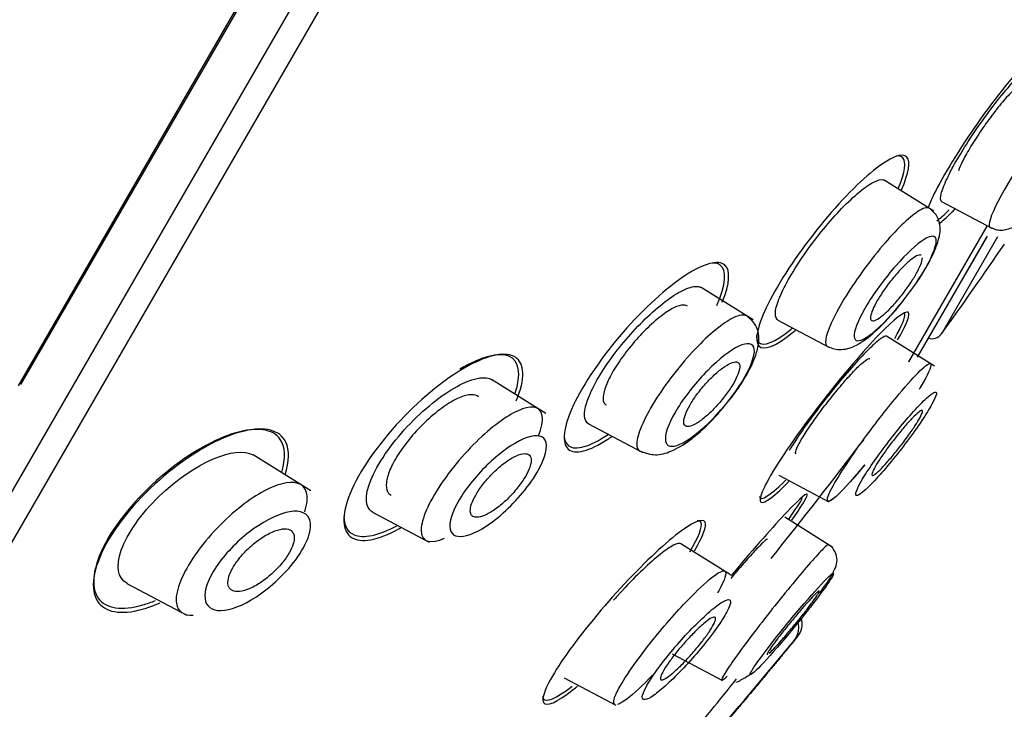
# Model space of a CAD drawing. Units: millimetres. Extents: x -21 to 902, y -32 to 1947.
# Drawn here: x 450 to 467, y 1471 to 1483 of the extents above; entities that cross this region are included whole.
import ezdxf

# ---------------------------------------------------------------- set-up
doc = ezdxf.new("R2010")
doc.units = ezdxf.units.MM
doc.layers.add('Default', color=7, linetype='Continuous')
doc.layers.add('DV2_Default', color=7, linetype='Continuous')

# ---------------------------------------------------------------- blocks, each defined once
blk = doc.blocks.new('SE1')
at = {"layer": 'DV2_Default', "color": 7, "linetype": 'Continuous'}
for p, q in [((450.045, 1476.851), (487.268, 1541.324)), ((450.088, 1476.871), (487.249, 1541.236)), ((436.592, 1451.924), (487.392, 1539.912)), ((487.642, 1539.485), (437.087, 1451.921)), ((465.792, 1479.856), (464.935, 1480.391)), ((465.925, 1480.022), (466.786, 1479.564)), ((465.358, 1477.265), (466.678, 1479.552)), ((465.359, 1477.264), (466.707, 1479.599)), ((466.706, 1479.424), (465.505, 1477.345)), ((465.521, 1477.368), (466.703, 1479.415)), ((466.888, 1479.416), (465.923, 1477.745)), ((462.68, 1477.984), (461.787, 1478.543)), ((463.105, 1477.983), (463.998, 1477.509)), ((465.802, 1477.189), (464.975, 1477.706)), ((459.119, 1476.372), (458.182, 1476.958)), ((459.852, 1476.195), (460.783, 1475.7)), ((455.074, 1475.039), (454.081, 1475.659)), ((463.122, 1475.311), (463.983, 1474.853)), ((456.135, 1474.675), (457.111, 1474.156)), ((464.052, 1474.069), (463.225, 1474.586)), ((462.293, 1473.597), (461.436, 1474.132)), ((451.91, 1473.448), (452.944, 1472.899)), ((461.292, 1472.237), (462.153, 1471.779)), ((459.431, 1471.825), (460.323, 1471.351))]:
    blk.add_line(p, q, dxfattribs=at)
for centre, radius, start, end in [((-3121.551, 3602.586), 4146.291, 329.217206, 330.308412), ((-5624.993, 5074.344), 7056.658, 329.3510077, 330.0034674), ((393.498, 1529.604), 89.078, 324.39583, 325.60674), ((465.76, 1477.861), 0.2, 251.3027, 324.3958), ((393.498, 1529.604), 89.078, 321.27595, 322.94097), ((463.193, 1472.749), 0.333, 320.854, 16.7137), ((205.605, 1686.832), 335.27, 319.88464, 320.25564), ((393.498, 1529.604), 90.278, 320.54119, 320.79277), ((206.886, 1685.76), 333.6, 320.25565, 320.27136), ((205.605, 1686.832), 335.27, 320.25564, 320.2704), ((360.523, 1553.468), 130.566, 320.66829, 321.28427), ((462.392, 1471.856), 0.106, 265.834, 319.5741)]:
    blk.add_arc(centre, radius, start, end, dxfattribs=at)
for points, knots in [([(422.601, 1479.823), (423.93, 1482.732), (425.329, 1485.609), (429.324, 1493.261), (432.078, 1497.944), (438.044, 1507.047), (441.236, 1511.449), (448.007, 1519.954), (451.586, 1524.065), (459.1, 1531.909), (463.063, 1535.653), (471.426, 1542.599), (475.827, 1545.778), (480.348, 1548.799)], [0, 0, 0, 0, 0.105176, 0.105176, 0.284144, 0.284144, 0.463112, 0.463112, 0.64208, 0.64208, 0.821048, 0.821048, 1, 1, 1, 1]), ([(467.88, 1482.37), (468.01, 1482.643), (468.062, 1482.828), (467.984, 1482.97), (467.812, 1482.869), (467.311, 1482.374), (466.983, 1481.982), (466.345, 1481.106), (466.048, 1480.637), (465.783, 1480.133), (465.726, 1480.01), (465.686, 1479.906)], [0, 0, 0, 0, 0.197062, 0.197062, 0.434845, 0.434845, 0.672628, 0.672628, 0.910412, 0.910412, 1, 1, 1, 1]), ([(466.123, 1480.625), (466.188, 1480.742), (466.266, 1480.873), (466.351, 1481.007), (466.436, 1481.141), (466.53, 1481.281), (466.627, 1481.415), (466.723, 1481.551), (466.824, 1481.684), (466.921, 1481.806), (467.019, 1481.929), (467.116, 1482.043), (467.204, 1482.139), (467.292, 1482.236), (467.374, 1482.317), (467.443, 1482.375), (467.511, 1482.434), (467.568, 1482.472), (467.608, 1482.485), (467.631, 1482.492), (467.648, 1482.491), (467.66, 1482.484)], [0, 0, 0, 0, 0.1496987, 0.1496987, 0.1496987, 0.2993383, 0.2993383, 0.2993383, 0.449943, 0.449943, 0.449943, 0.6025333, 0.6025333, 0.6025333, 0.7572992, 0.7572992, 0.7572992, 0.9138572, 0.9138572, 0.9138572, 1, 1, 1, 1]), ([(467.39, 1482.092), (467.377, 1482.1), (467.356, 1482.095), (467.327, 1482.08), (467.293, 1482.061), (467.249, 1482.026), (467.197, 1481.977), (467.145, 1481.928), (467.084, 1481.864), (467.019, 1481.79), (466.955, 1481.716), (466.885, 1481.63), (466.815, 1481.539), (466.746, 1481.449), (466.676, 1481.352), (466.61, 1481.256), (466.546, 1481.161), (466.483, 1481.065), (466.429, 1480.975), (466.375, 1480.886), (466.328, 1480.801), (466.29, 1480.727), (466.257, 1480.661), (466.231, 1480.602), (466.214, 1480.554)], [0, 0, 0, 0, 0.1117189, 0.1117189, 0.1117189, 0.2420481, 0.2420481, 0.2420481, 0.373389, 0.373389, 0.373389, 0.5044426, 0.5044426, 0.5044426, 0.6339815, 0.6339815, 0.6339815, 0.761468, 0.761468, 0.761468, 0.8873237, 0.8873237, 0.8873237, 1, 1, 1, 1]), ([(468.423, 1482.006), (468.396, 1482.021), (468.34, 1481.993), (468.122, 1481.802), (467.918, 1481.567), (467.478, 1480.984), (467.246, 1480.639), (466.892, 1480.041), (466.775, 1479.796), (466.748, 1479.67)], [0, 0, 0, 0, 0.167667, 0.167667, 0.445111, 0.445111, 0.722556, 0.722556, 1, 1, 1, 1]), ([(465.235, 1480.226), (465.36, 1480.513), (465.392, 1480.711), (465.25, 1480.873), (465.039, 1480.788), (464.469, 1480.329), (464.11, 1479.955), (463.431, 1479.099), (463.124, 1478.632), (462.757, 1477.892), (462.701, 1477.627), (462.859, 1477.447), (463.067, 1477.528), (463.373, 1477.776), (463.392, 1477.792), (463.411, 1477.808)], [0, 0, 0, 0, 0.14353, 0.14353, 0.312646, 0.312646, 0.481761, 0.481761, 0.650877, 0.650877, 0.819992, 0.819992, 0.989108, 0.989108, 1, 1, 1, 1]), ([(465.183, 1480.26), (465.294, 1480.525), (465.32, 1480.708), (465.232, 1480.806), (465.191, 1480.815), (465.137, 1480.805)], [0, 0, 0, 0, 0.7065241, 0.7065241, 1, 1, 1, 1]), ([(465.93, 1480.019), (465.926, 1480.021), (465.922, 1480.024), (465.919, 1480.027), (465.902, 1480.048), (465.901, 1480.093), (465.918, 1480.16), (465.934, 1480.225), (465.968, 1480.313), (466.017, 1480.416), (466.047, 1480.48), (466.083, 1480.55), (466.123, 1480.625)], [0, 0, 0, 0, 0.060407, 0.060407, 0.060407, 0.423396, 0.423396, 0.423396, 0.781118, 0.781118, 0.781118, 1, 1, 1, 1]), ([(463.111, 1477.98), (463.104, 1477.984), (463.098, 1477.988), (463.093, 1477.993), (463.066, 1478.021), (463.058, 1478.073), (463.069, 1478.146), (463.08, 1478.217), (463.11, 1478.31), (463.157, 1478.417), (463.203, 1478.521), (463.266, 1478.642), (463.341, 1478.768), (463.414, 1478.892), (463.501, 1479.025), (463.594, 1479.157), (463.687, 1479.288), (463.789, 1479.421), (463.891, 1479.546), (463.995, 1479.673), (464.103, 1479.794), (464.205, 1479.901), (464.311, 1480.01), (464.413, 1480.107), (464.506, 1480.184), (464.6, 1480.263), (464.686, 1480.323), (464.757, 1480.359), (464.828, 1480.395), (464.885, 1480.408), (464.923, 1480.396), (464.929, 1480.394), (464.935, 1480.391), (464.94, 1480.388)], [0, 0, 0, 0, 0.020957, 0.020957, 0.020957, 0.131542, 0.131542, 0.131542, 0.239039, 0.239039, 0.239039, 0.343198, 0.343198, 0.343198, 0.445404, 0.445404, 0.445404, 0.547661, 0.547661, 0.547661, 0.651999, 0.651999, 0.651999, 0.75964, 0.75964, 0.75964, 0.870208, 0.870208, 0.870208, 0.982124, 0.982124, 0.982124, 1, 1, 1, 1]), ([(466.762, 1479.578), (466.795, 1479.563), (466.856, 1479.537), (466.997, 1479.523), (467.171, 1479.577), (467.403, 1479.753), (467.641, 1480.009), (467.854, 1480.277), (467.951, 1480.412), (468.001, 1480.484)], [0, 0, 0, 0, 0.056645, 0.123506, 0.288718, 0.496483, 0.745071, 0.88608, 1, 1, 1, 1]), ([(465.708, 1479.907), (465.671, 1479.929), (465.604, 1479.91), (465.361, 1479.749), (465.14, 1479.535), (464.674, 1478.983), (464.428, 1478.643), (464.061, 1478.035), (463.946, 1477.78), (463.93, 1477.642)], [0, 0, 0, 0, 0.1649479, 0.1649479, 0.4432986, 0.4432986, 0.7216493, 0.7216493, 1, 1, 1, 1]), ([(465.346, 1478.425), (465.39, 1478.483), (465.5, 1478.627), (465.661, 1478.884), (465.793, 1479.138), (465.889, 1479.399), (465.918, 1479.596), (465.84, 1479.799), (465.757, 1479.868), (465.708, 1479.907)], [0, 0, 0, 0, 0.093341, 0.270277, 0.428902, 0.569543, 0.796964, 0.899626, 1, 1, 1, 1]), ([(465.878, 1479.64), (465.94, 1479.688), (466.012, 1479.752), (466.112, 1479.85), (466.13, 1479.869), (466.15, 1479.889)], [0, 0, 0, 0, 0.81402, 0.81402, 1, 1, 1, 1]), ([(464.419, 1477.736), (464.43, 1477.847), (464.513, 1478.035), (464.778, 1478.47), (464.957, 1478.712), (465.316, 1479.123), (465.494, 1479.288), (465.753, 1479.45), (465.833, 1479.445), (465.831, 1479.239), (465.746, 1479.035), (465.451, 1478.551), (465.248, 1478.282), (464.872, 1477.866), (464.698, 1477.715), (464.466, 1477.596), (464.407, 1477.626), (464.419, 1477.736)], [0, 0, 0, 0, 0.125, 0.125, 0.25, 0.25, 0.375, 0.375, 0.5, 0.5, 0.625, 0.625, 0.75, 0.75, 0.875, 0.875, 1, 1, 1, 1]), ([(465.573, 1479.099), (465.571, 1479.1), (465.569, 1479.101), (465.567, 1479.102), (465.55, 1479.107), (465.525, 1479.102), (465.493, 1479.086), (465.461, 1479.07), (465.422, 1479.043), (465.378, 1479.007), (465.334, 1478.97), (465.285, 1478.923), (465.234, 1478.87), (465.184, 1478.817), (465.13, 1478.757), (465.079, 1478.693), (465.029, 1478.632), (464.98, 1478.566), (464.935, 1478.501), (464.892, 1478.438), (464.852, 1478.375), (464.818, 1478.317), (464.786, 1478.26), (464.758, 1478.206), (464.739, 1478.16), (464.72, 1478.114), (464.708, 1478.074), (464.703, 1478.044), (464.699, 1478.013), (464.703, 1477.991), (464.715, 1477.979), (464.727, 1477.967), (464.747, 1477.966), (464.774, 1477.975), (464.802, 1477.984), (464.837, 1478.004), (464.877, 1478.035), (464.918, 1478.065), (464.965, 1478.107), (465.014, 1478.155), (465.063, 1478.204), (465.116, 1478.261), (465.167, 1478.322), (465.218, 1478.382), (465.269, 1478.447), (465.316, 1478.513), (465.362, 1478.576), (465.406, 1478.641), (465.443, 1478.701), (465.479, 1478.761), (465.511, 1478.818), (465.535, 1478.868), (465.559, 1478.918), (465.576, 1478.963), (465.585, 1478.998), (465.59, 1479.019), (465.593, 1479.037), (465.593, 1479.052)], [0, 0, 0, 0, 0.007267, 0.007267, 0.007267, 0.064647, 0.064647, 0.064647, 0.123099, 0.123099, 0.123099, 0.182106, 0.182106, 0.182106, 0.240485, 0.240485, 0.240485, 0.297316, 0.297316, 0.297316, 0.352426, 0.352426, 0.352426, 0.406444, 0.406444, 0.406444, 0.46043, 0.46043, 0.46043, 0.515403, 0.515403, 0.515403, 0.571974, 0.571974, 0.571974, 0.630104, 0.630104, 0.630104, 0.689071, 0.689071, 0.689071, 0.747725, 0.747725, 0.747725, 0.805036, 0.805036, 0.805036, 0.860625, 0.860625, 0.860625, 0.914908, 0.914908, 0.914908, 0.968829, 0.968829, 0.968829, 1, 1, 1, 1]), ([(462.151, 1478.29), (462.284, 1478.611), (462.297, 1478.837), (462.085, 1479.026), (461.835, 1478.959), (461.196, 1478.54), (460.806, 1478.188), (460.083, 1477.356), (459.764, 1476.886), (459.414, 1476.135), (459.387, 1475.862), (459.615, 1475.658), (459.863, 1475.721), (460.204, 1475.946), (460.224, 1475.959), (460.244, 1475.973)], [0, 0, 0, 0, 0.151086, 0.151086, 0.318839, 0.318839, 0.486592, 0.486592, 0.654345, 0.654345, 0.822098, 0.822098, 0.989851, 0.989851, 1, 1, 1, 1]), ([(462.056, 1478.231), (462.219, 1478.594), (462.235, 1478.844), (462.071, 1478.961), (462.008, 1478.97), (461.929, 1478.957)], [0, 0, 0, 0, 0.726828, 0.726828, 1, 1, 1, 1]), ([(459.858, 1476.192), (459.813, 1476.216), (459.787, 1476.266), (459.783, 1476.337), (459.779, 1476.406), (459.797, 1476.498), (459.835, 1476.604), (459.871, 1476.706), (459.926, 1476.823), (459.996, 1476.947), (460.064, 1477.067), (460.147, 1477.195), (460.239, 1477.322), (460.33, 1477.448), (460.432, 1477.575), (460.536, 1477.695), (460.644, 1477.818), (460.757, 1477.936), (460.867, 1478.04), (460.983, 1478.15), (461.098, 1478.247), (461.204, 1478.325), (461.314, 1478.406), (461.418, 1478.47), (461.507, 1478.509), (461.599, 1478.55), (461.678, 1478.568), (461.736, 1478.559), (461.757, 1478.556), (461.776, 1478.55), (461.792, 1478.54)], [0, 0, 0, 0, 0.112793, 0.112793, 0.112793, 0.221675, 0.221675, 0.221675, 0.324754, 0.324754, 0.324754, 0.423919, 0.423919, 0.423919, 0.522456, 0.522456, 0.522456, 0.624079, 0.624079, 0.624079, 0.730791, 0.730791, 0.730791, 0.842637, 0.842637, 0.842637, 0.957916, 0.957916, 0.957916, 1, 1, 1, 1]), ([(461.551, 1478.221), (461.527, 1478.239), (461.492, 1478.245), (461.449, 1478.238), (461.399, 1478.23), (461.336, 1478.205), (461.266, 1478.164), (461.195, 1478.123), (461.114, 1478.065), (461.03, 1477.995), (460.946, 1477.925), (460.857, 1477.841), (460.77, 1477.75), (460.685, 1477.661), (460.6, 1477.563), (460.523, 1477.463), (460.448, 1477.367), (460.377, 1477.268), (460.318, 1477.174), (460.261, 1477.082), (460.212, 1476.992), (460.176, 1476.912), (460.141, 1476.833), (460.117, 1476.762), (460.107, 1476.703), (460.096, 1476.644), (460.099, 1476.596), (460.114, 1476.563), (460.124, 1476.544), (460.138, 1476.529), (460.156, 1476.52)], [0, 0, 0, 0, 0.093633, 0.093633, 0.093633, 0.202676, 0.202676, 0.202676, 0.313624, 0.313624, 0.313624, 0.424102, 0.424102, 0.424102, 0.531816, 0.531816, 0.531816, 0.635799, 0.635799, 0.635799, 0.73689, 0.73689, 0.73689, 0.83715, 0.83715, 0.83715, 0.938852, 0.938852, 0.938852, 1, 1, 1, 1]), ([(463.964, 1477.528), (464.006, 1477.509), (464.082, 1477.478), (464.259, 1477.468), (464.485, 1477.546), (464.739, 1477.738), (464.995, 1477.991), (465.17, 1478.191), (465.26, 1478.309), (465.279, 1478.335)], [0, 0, 0, 0, 0.076869, 0.162671, 0.361014, 0.619079, 0.775734, 0.952834, 1, 1, 1, 1]), ([(462.57, 1478.053), (462.521, 1478.082), (462.441, 1478.07), (462.166, 1477.934), (461.929, 1477.74), (461.436, 1477.219), (461.176, 1476.887), (460.793, 1476.268), (460.684, 1476.005), (460.681, 1475.857)], [0, 0, 0, 0, 0.166333, 0.166333, 0.444222, 0.444222, 0.722111, 0.722111, 1, 1, 1, 1]), ([(462.231, 1476.555), (462.274, 1476.606), (462.389, 1476.744), (462.556, 1477.001), (462.689, 1477.261), (462.777, 1477.52), (462.797, 1477.727), (462.709, 1477.94), (462.624, 1478.01), (462.571, 1478.052)], [0, 0, 0, 0, 0.085455, 0.265584, 0.425269, 0.564164, 0.780528, 0.886769, 1, 1, 1, 1]), ([(465.167, 1477.639), (465.306, 1477.877), (465.375, 1478.039), (465.345, 1478.169), (465.19, 1478.068), (464.696, 1477.581), (464.362, 1477.2), (463.685, 1476.353), (463.358, 1475.903), (462.905, 1475.195), (462.784, 1474.943), (462.823, 1474.792), (462.979, 1474.889), (463.251, 1475.155), (463.273, 1475.178), (463.297, 1475.201)], [0, 0, 0, 0, 0.1324743, 0.1324743, 0.3029894, 0.3029894, 0.4735044, 0.4735044, 0.6440195, 0.6440195, 0.8145346, 0.8145346, 0.9850497, 0.9850497, 1, 1, 1, 1]), ([(465.117, 1477.664), (465.243, 1477.883), (465.305, 1478.033), (465.292, 1478.091), (465.291, 1478.094), (465.29, 1478.097)], [0, 0, 0, 0, 0.934842, 0.934842, 1, 1, 1, 1]), ([(462.738, 1477.727), (462.737, 1477.671), (462.749, 1477.63), (462.85, 1477.517), (463.055, 1477.597), (463.343, 1477.831), (463.35, 1477.837), (463.358, 1477.843)], [0, 0, 0, 0, 0.227239, 0.227239, 0.980636, 0.980636, 1, 1, 1, 1]), ([(464.979, 1477.703), (464.975, 1477.706), (464.969, 1477.707), (464.961, 1477.706), (464.936, 1477.703), (464.893, 1477.677), (464.836, 1477.631), (464.778, 1477.584), (464.704, 1477.514), (464.621, 1477.429), (464.536, 1477.342), (464.439, 1477.235), (464.338, 1477.119), (464.236, 1477.002), (464.126, 1476.87), (464.019, 1476.736), (463.912, 1476.603), (463.805, 1476.462), (463.705, 1476.327), (463.607, 1476.194), (463.514, 1476.062), (463.434, 1475.943), (463.384, 1475.869), (463.339, 1475.799), (463.3, 1475.735)], [0, 0, 0, 0, 0.041217, 0.041217, 0.041217, 0.183644, 0.183644, 0.183644, 0.328202, 0.328202, 0.328202, 0.474601, 0.474601, 0.474601, 0.621685, 0.621685, 0.621685, 0.767838, 0.767838, 0.767838, 0.91187, 0.91187, 0.91187, 1, 1, 1, 1]), ([(461.172, 1475.945), (461.175, 1476.065), (461.252, 1476.255), (461.523, 1476.689), (461.71, 1476.923), (462.092, 1477.309), (462.287, 1477.462), (462.583, 1477.602), (462.687, 1477.591), (462.717, 1477.369), (462.636, 1477.151), (462.323, 1476.652), (462.099, 1476.384), (461.69, 1475.994), (461.501, 1475.865), (461.241, 1475.782), (461.169, 1475.826), (461.172, 1475.945)], [0, 0, 0, 0, 0.125, 0.125, 0.25, 0.25, 0.375, 0.375, 0.5, 0.5, 0.625, 0.625, 0.75, 0.75, 0.875, 0.875, 1, 1, 1, 1]), ([(458.609, 1476.593), (458.767, 1476.973), (458.75, 1477.24), (458.435, 1477.444), (458.138, 1477.387), (457.421, 1476.997), (456.996, 1476.661), (456.232, 1475.847), (455.905, 1475.373), (455.596, 1474.618), (455.614, 1474.345), (455.935, 1474.135), (456.228, 1474.189), (456.601, 1474.393), (456.613, 1474.4), (456.625, 1474.406)], [0, 0, 0, 0, 0.165754, 0.165754, 0.331508, 0.331508, 0.497262, 0.497262, 0.663016, 0.663016, 0.82877, 0.82877, 0.994524, 0.994524, 1, 1, 1, 1]), ([(458.584, 1476.711), (458.703, 1477.057), (458.657, 1477.287), (458.305, 1477.432), (458, 1477.351), (457.636, 1477.135)], [0, 0, 0, 0, 0.496774, 0.496774, 1, 1, 1, 1]), ([(462.451, 1477.194), (462.449, 1477.225), (462.437, 1477.246), (462.416, 1477.255), (462.395, 1477.265), (462.365, 1477.264), (462.329, 1477.253), (462.292, 1477.241), (462.247, 1477.218), (462.198, 1477.185), (462.148, 1477.152), (462.092, 1477.108), (462.035, 1477.056), (461.979, 1477.005), (461.92, 1476.946), (461.864, 1476.883), (461.81, 1476.823), (461.757, 1476.757), (461.71, 1476.693), (461.666, 1476.632), (461.625, 1476.569), (461.592, 1476.512), (461.56, 1476.456), (461.534, 1476.402), (461.517, 1476.356), (461.5, 1476.31), (461.49, 1476.269), (461.488, 1476.238), (461.487, 1476.205), (461.494, 1476.18), (461.509, 1476.165), (461.524, 1476.149), (461.549, 1476.144), (461.58, 1476.149), (461.612, 1476.154), (461.653, 1476.17), (461.698, 1476.196), (461.745, 1476.223), (461.798, 1476.262), (461.854, 1476.308), (461.909, 1476.354), (461.967, 1476.41), (462.025, 1476.471), (462.08, 1476.529), (462.135, 1476.594), (462.185, 1476.659), (462.233, 1476.72), (462.278, 1476.784), (462.316, 1476.845), (462.352, 1476.903), (462.382, 1476.959), (462.404, 1477.01), (462.427, 1477.059), (462.441, 1477.104), (462.448, 1477.14), (462.451, 1477.16), (462.453, 1477.178), (462.451, 1477.194)], [0, 0, 0, 0, 0.055253, 0.055253, 0.055253, 0.110387, 0.110387, 0.110387, 0.167362, 0.167362, 0.167362, 0.225345, 0.225345, 0.225345, 0.282362, 0.282362, 0.282362, 0.336823, 0.336823, 0.336823, 0.388461, 0.388461, 0.388461, 0.438359, 0.438359, 0.438359, 0.488215, 0.488215, 0.488215, 0.539603, 0.539603, 0.539603, 0.593492, 0.593492, 0.593492, 0.649914, 0.649914, 0.649914, 0.707796, 0.707796, 0.707796, 0.765255, 0.765255, 0.765255, 0.820513, 0.820513, 0.820513, 0.872916, 0.872916, 0.872916, 0.923208, 0.923208, 0.923208, 0.972941, 0.972941, 0.972941, 1, 1, 1, 1]), ([(463.421, 1475.68), (463.412, 1475.685), (463.41, 1475.699), (463.416, 1475.723), (463.423, 1475.752), (463.442, 1475.798), (463.473, 1475.855), (463.503, 1475.911), (463.544, 1475.98), (463.594, 1476.057), (463.643, 1476.133), (463.702, 1476.218), (463.765, 1476.306), (463.828, 1476.394), (463.898, 1476.486), (463.968, 1476.576), (464.039, 1476.667), (464.113, 1476.758), (464.183, 1476.841), (464.254, 1476.925), (464.323, 1477.004), (464.385, 1477.07), (464.448, 1477.138), (464.505, 1477.195), (464.551, 1477.236), (464.598, 1477.278), (464.635, 1477.306), (464.66, 1477.317), (464.674, 1477.323), (464.684, 1477.324), (464.69, 1477.32)], [0, 0, 0, 0, 0.083098, 0.083098, 0.083098, 0.189497, 0.189497, 0.189497, 0.294535, 0.294535, 0.294535, 0.39917, 0.39917, 0.39917, 0.504508, 0.504508, 0.504508, 0.611337, 0.611337, 0.611337, 0.719797, 0.719797, 0.719797, 0.829315, 0.829315, 0.829315, 0.938834, 0.938834, 0.938834, 1, 1, 1, 1]), ([(464.598, 1475.946), (464.794, 1476.215), (465.174, 1476.699), (465.591, 1477.163), (465.794, 1477.302), (465.705, 1477.072), (465.563, 1476.831), (465.537, 1476.788)], [0, 0, 0, 0, 0.265965, 0.470877, 0.681566, 0.946963, 1, 1, 1, 1]), ([(456.142, 1474.672), (456.121, 1474.683), (456.103, 1474.696), (455.995, 1474.815), (456.012, 1475.041), (456.292, 1475.622), (456.553, 1475.971), (457.127, 1476.544), (457.435, 1476.77), (457.904, 1476.993), (458.084, 1477.018), (458.187, 1476.954)], [0, 0, 0, 0, 0.040134, 0.040134, 0.287958, 0.287958, 0.535782, 0.535782, 0.783606, 0.783606, 1, 1, 1, 1]), ([(457.96, 1476.661), (457.93, 1476.686), (457.888, 1476.698), (457.837, 1476.697), (457.778, 1476.696), (457.706, 1476.677), (457.626, 1476.643), (457.544, 1476.607), (457.452, 1476.554), (457.357, 1476.487), (457.262, 1476.42), (457.162, 1476.338), (457.065, 1476.247), (456.971, 1476.159), (456.878, 1476.061), (456.794, 1475.96), (456.714, 1475.864), (456.639, 1475.763), (456.578, 1475.667), (456.519, 1475.574), (456.47, 1475.483), (456.435, 1475.401), (456.401, 1475.319), (456.38, 1475.245), (456.373, 1475.182), (456.366, 1475.119), (456.373, 1475.066), (456.394, 1475.028), (456.408, 1475.001), (456.43, 1474.981), (456.457, 1474.968)], [0, 0, 0, 0, 0.094435, 0.094435, 0.094435, 0.203509, 0.203509, 0.203509, 0.315316, 0.315316, 0.315316, 0.426573, 0.426573, 0.426573, 0.534004, 0.534004, 0.534004, 0.636243, 0.636243, 0.636243, 0.73451, 0.73451, 0.73451, 0.831662, 0.831662, 0.831662, 0.930744, 0.930744, 0.930744, 1, 1, 1, 1]), ([(464.92, 1475.766), (464.836, 1475.653), (464.677, 1475.43), (464.511, 1475.161), (464.43, 1474.984), (464.462, 1474.944), (464.584, 1475.025), (464.798, 1475.242), (465.059, 1475.543), (465.34, 1475.904), (465.596, 1476.262), (465.771, 1476.548), (465.857, 1476.734), (465.812, 1476.758), (465.676, 1476.657), (465.452, 1476.423), (465.187, 1476.115), (465.006, 1475.882), (464.92, 1475.766)], [0, 0, 0, 0, 0.060765, 0.12131, 0.181902, 0.242756, 0.304928, 0.36642, 0.430367, 0.493028, 0.557627, 0.621963, 0.685936, 0.750548, 0.812856, 0.876687, 0.93813, 1, 1, 1, 1]), ([(460.738, 1475.725), (460.834, 1475.692), (461.005, 1475.638), (461.299, 1475.721), (461.56, 1475.881), (461.834, 1476.112), (462.046, 1476.324), (462.159, 1476.464), (462.201, 1476.517)], [0, 0, 0, 0, 0.169696, 0.351069, 0.589319, 0.738935, 0.912027, 1, 1, 1, 1]), ([(458.986, 1475.983), (459.042, 1476.125), (459.066, 1476.244), (459.036, 1476.484), (458.904, 1476.518), (458.526, 1476.385), (458.275, 1476.216), (457.754, 1475.734), (457.476, 1475.41), (457.072, 1474.783), (456.963, 1474.505), (456.971, 1474.344)], [0, 0, 0, 0, 0.114623, 0.114623, 0.335967, 0.335967, 0.557311, 0.557311, 0.778656, 0.778656, 1, 1, 1, 1]), ([(465.273, 1475.888), (465.226, 1475.824), (465.176, 1475.76), (465.127, 1475.699), (465.078, 1475.639), (465.029, 1475.582), (464.984, 1475.531), (464.939, 1475.48), (464.897, 1475.436), (464.861, 1475.4), (464.825, 1475.365), (464.794, 1475.338), (464.771, 1475.323), (464.749, 1475.308), (464.733, 1475.303), (464.727, 1475.309), (464.721, 1475.315), (464.723, 1475.332), (464.733, 1475.359), (464.743, 1475.386), (464.761, 1475.422), (464.787, 1475.466), (464.812, 1475.509), (464.844, 1475.561), (464.881, 1475.616), (464.918, 1475.671), (464.961, 1475.732), (465.006, 1475.793), (465.051, 1475.854), (465.1, 1475.918), (465.148, 1475.978), (465.197, 1476.04), (465.247, 1476.1), (465.293, 1476.153), (465.34, 1476.208), (465.385, 1476.257), (465.424, 1476.298), (465.464, 1476.339), (465.498, 1476.371), (465.525, 1476.393), (465.552, 1476.415), (465.573, 1476.427), (465.584, 1476.428), (465.596, 1476.428), (465.599, 1476.418), (465.594, 1476.397), (465.588, 1476.377), (465.575, 1476.346), (465.554, 1476.307), (465.533, 1476.269), (465.505, 1476.221), (465.471, 1476.169), (465.437, 1476.117), (465.397, 1476.058), (465.355, 1475.998), (465.329, 1475.962), (465.301, 1475.925), (465.273, 1475.888)], [0, 0, 0, 0, 0.054229, 0.054229, 0.054229, 0.108425, 0.108425, 0.108425, 0.163104, 0.163104, 0.163104, 0.218028, 0.218028, 0.218028, 0.272652, 0.272652, 0.272652, 0.326553, 0.326553, 0.326553, 0.379644, 0.379644, 0.379644, 0.432209, 0.432209, 0.432209, 0.484756, 0.484756, 0.484756, 0.537788, 0.537788, 0.537788, 0.591596, 0.591596, 0.591596, 0.64614, 0.64614, 0.64614, 0.701053, 0.701053, 0.701053, 0.755797, 0.755797, 0.755797, 0.809911, 0.809911, 0.809911, 0.863227, 0.863227, 0.863227, 0.915932, 0.915932, 0.915932, 0.968462, 0.968462, 0.968462, 1, 1, 1, 1]), ([(454.574, 1475.364), (454.645, 1475.605), (454.635, 1475.803), (454.42, 1476.112), (454.139, 1476.145), (453.431, 1475.939), (452.995, 1475.696), (452.16, 1475.01), (451.761, 1474.555), (451.319, 1473.732), (451.285, 1473.381), (451.546, 1473.011), (451.828, 1472.973), (452.185, 1473.077)], [0, 0, 0, 0, 0.1189697, 0.1189697, 0.2951758, 0.2951758, 0.4713818, 0.4713818, 0.6475879, 0.6475879, 0.8237939, 0.8237939, 1, 1, 1, 1]), ([(454.631, 1475.319), (454.705, 1475.551), (454.709, 1475.746), (454.543, 1476.091), (454.278, 1476.153), (453.576, 1475.988), (453.142, 1475.764), (452.277, 1475.091), (451.857, 1474.642), (451.6, 1474.208)], [0, 0, 0, 0, 0.1713487, 0.1713487, 0.4475658, 0.4475658, 0.7237829, 0.7237829, 1, 1, 1, 1]), ([(457.464, 1474.426), (457.46, 1474.557), (457.536, 1474.754), (457.815, 1475.182), (458.013, 1475.408), (458.42, 1475.767), (458.63, 1475.903), (458.963, 1476.017), (459.09, 1475.996), (459.153, 1475.751), (459.075, 1475.514), (458.73, 1474.995), (458.48, 1474.731), (457.814, 1474.202), (457.473, 1474.166), (457.464, 1474.426)], [0, 0, 0, 0, 0.125, 0.125, 0.25, 0.25, 0.375, 0.375, 0.5, 0.5, 0.625, 0.625, 0.75, 0.75, 1, 1, 1, 1]), ([(459.43, 1475.998), (459.434, 1475.914), (459.461, 1475.852), (459.629, 1475.73), (459.874, 1475.802), (460.189, 1476.014)], [0, 0, 0, 0, 0.2871128, 0.2871128, 1, 1, 1, 1]), ([(451.918, 1473.444), (451.914, 1473.446), (451.911, 1473.448), (451.759, 1473.535), (451.713, 1473.74), (451.912, 1474.302), (452.164, 1474.657), (453.064, 1475.53), (453.783, 1475.831), (454.079, 1475.66)], [0, 0, 0, 0, 0.005798, 0.005798, 0.254348, 0.254348, 0.502899, 0.502899, 1, 1, 1, 1]), ([(464.601, 1475.491), (464.421, 1475.271), (463.987, 1474.783), (463.863, 1474.859), (464.34, 1475.592), (464.598, 1475.946)], [0, 0, 0, 0, 0.243692, 0.641034, 1, 1, 1, 1]), ([(458.862, 1475.591), (458.857, 1475.627), (458.842, 1475.652), (458.817, 1475.667), (458.793, 1475.682), (458.759, 1475.686), (458.719, 1475.679), (458.676, 1475.673), (458.625, 1475.654), (458.57, 1475.626), (458.513, 1475.596), (458.45, 1475.555), (458.385, 1475.506), (458.322, 1475.457), (458.257, 1475.399), (458.194, 1475.336), (458.136, 1475.277), (458.079, 1475.212), (458.03, 1475.148), (457.984, 1475.088), (457.942, 1475.027), (457.91, 1474.969), (457.879, 1474.915), (457.855, 1474.862), (457.839, 1474.816), (457.824, 1474.77), (457.816, 1474.729), (457.817, 1474.696), (457.818, 1474.661), (457.828, 1474.634), (457.846, 1474.615), (457.865, 1474.595), (457.893, 1474.586), (457.928, 1474.586), (457.966, 1474.586), (458.012, 1474.597), (458.063, 1474.619), (458.117, 1474.642), (458.177, 1474.676), (458.24, 1474.72), (458.302, 1474.764), (458.368, 1474.818), (458.432, 1474.878), (458.492, 1474.935), (458.552, 1474.999), (458.606, 1475.065), (458.656, 1475.125), (458.702, 1475.188), (458.74, 1475.248), (458.776, 1475.305), (458.805, 1475.36), (458.825, 1475.41), (458.846, 1475.459), (458.858, 1475.504), (458.862, 1475.541), (458.864, 1475.559), (458.864, 1475.576), (458.862, 1475.591)], [0, 0, 0, 0, 0.055753, 0.055753, 0.055753, 0.111317, 0.111317, 0.111317, 0.169922, 0.169922, 0.169922, 0.230331, 0.230331, 0.230331, 0.289397, 0.289397, 0.289397, 0.344434, 0.344434, 0.344434, 0.395012, 0.395012, 0.395012, 0.442937, 0.442937, 0.442937, 0.49081, 0.49081, 0.49081, 0.540918, 0.540918, 0.540918, 0.594726, 0.594726, 0.594726, 0.652446, 0.652446, 0.652446, 0.712624, 0.712624, 0.712624, 0.77233, 0.77233, 0.77233, 0.828589, 0.828589, 0.828589, 0.880315, 0.880315, 0.880315, 0.928793, 0.928793, 0.928793, 0.976471, 0.976471, 0.976471, 1, 1, 1, 1]), ([(464.597, 1475.487), (464.537, 1475.412), (464.478, 1475.343), (464.221, 1475.045), (464.064, 1474.893), (463.984, 1474.859), (463.974, 1474.859), (463.968, 1474.862)], [0, 0, 0, 0, 0.186881, 0.186881, 0.870872, 0.870872, 1, 1, 1, 1]), ([(454.969, 1474.68), (455.014, 1474.821), (455.021, 1474.934), (454.951, 1475.179), (454.789, 1475.217), (454.369, 1475.109), (454.103, 1474.961), (453.552, 1474.514), (453.255, 1474.199), (452.836, 1473.565), (452.735, 1473.274), (452.761, 1473.106)], [0, 0, 0, 0, 0.109802, 0.109802, 0.332352, 0.332352, 0.554901, 0.554901, 0.777451, 0.777451, 1, 1, 1, 1]), ([(462.794, 1474.944), (462.794, 1474.941), (462.794, 1474.938), (462.813, 1474.861), (462.965, 1474.956), (463.222, 1475.206), (463.234, 1475.219), (463.247, 1475.232)], [0, 0, 0, 0, 0.030993, 0.030993, 0.952247, 0.952247, 1, 1, 1, 1]), ([(463.346, 1474.535), (463.508, 1474.762), (463.603, 1474.916), (463.629, 1475.034), (463.5, 1474.926), (463.034, 1474.434), (462.701, 1474.055), (462.336, 1473.62), (462.319, 1473.599), (462.301, 1473.578)], [0, 0, 0, 0, 0.273586, 0.273586, 0.627833, 0.627833, 0.982081, 0.982081, 1, 1, 1, 1]), ([(453.254, 1473.187), (453.237, 1473.324), (453.308, 1473.526), (453.589, 1473.946), (453.798, 1474.164), (454.23, 1474.498), (454.458, 1474.62), (454.833, 1474.716), (454.989, 1474.692), (455.076, 1474.5), (455.079, 1474.409), (455.014, 1474.181), (454.945, 1474.044), (454.661, 1473.634), (454.381, 1473.378), (453.655, 1472.903), (453.288, 1472.912), (453.254, 1473.187)], [0, 0, 0, 0, 0.125, 0.125, 0.25, 0.25, 0.375, 0.375, 0.5, 0.5, 0.5625, 0.5625, 0.625, 0.625, 0.75, 0.75, 1, 1, 1, 1]), ([(455.644, 1474.607), (455.643, 1474.443), (455.704, 1474.332), (455.979, 1474.217), (456.242, 1474.275), (456.553, 1474.442)], [0, 0, 0, 0, 0.4117671, 0.4117671, 1, 1, 1, 1]), ([(461.673, 1474.008), (461.821, 1474.259), (461.886, 1474.434), (461.817, 1474.584), (461.628, 1474.499), (461.068, 1474.053), (460.701, 1473.697), (459.968, 1472.888), (459.617, 1472.449), (459.147, 1471.744), (459.034, 1471.486), (459.115, 1471.314), (459.305, 1471.396), (459.612, 1471.639), (459.638, 1471.66), (459.664, 1471.681)], [0, 0, 0, 0, 0.135816, 0.135816, 0.305673, 0.305673, 0.475531, 0.475531, 0.645389, 0.645389, 0.815247, 0.815247, 0.985105, 0.985105, 1, 1, 1, 1]), ([(461.592, 1473.989), (461.748, 1474.247), (461.817, 1474.428), (461.776, 1474.52), (461.752, 1474.53), (461.717, 1474.526)], [0, 0, 0, 0, 0.737847, 0.737847, 1, 1, 1, 1]), ([(454.781, 1474.291), (454.769, 1474.328), (454.746, 1474.355), (454.712, 1474.37), (454.68, 1474.386), (454.637, 1474.39), (454.588, 1474.385), (454.535, 1474.379), (454.473, 1474.36), (454.407, 1474.331), (454.339, 1474.301), (454.265, 1474.259), (454.191, 1474.206), (454.121, 1474.157), (454.048, 1474.096), (453.981, 1474.031), (453.921, 1473.973), (453.864, 1473.908), (453.816, 1473.844), (453.773, 1473.787), (453.736, 1473.729), (453.709, 1473.674), (453.683, 1473.623), (453.665, 1473.574), (453.656, 1473.531), (453.647, 1473.488), (453.646, 1473.449), (453.653, 1473.417), (453.661, 1473.383), (453.678, 1473.356), (453.703, 1473.338), (453.73, 1473.318), (453.767, 1473.308), (453.81, 1473.308), (453.858, 1473.307), (453.915, 1473.319), (453.977, 1473.341), (454.041, 1473.365), (454.113, 1473.401), (454.186, 1473.447), (454.257, 1473.493), (454.332, 1473.549), (454.402, 1473.613), (454.465, 1473.67), (454.527, 1473.735), (454.581, 1473.8), (454.629, 1473.858), (454.671, 1473.919), (454.704, 1473.976), (454.734, 1474.029), (454.757, 1474.081), (454.771, 1474.127), (454.785, 1474.173), (454.791, 1474.215), (454.789, 1474.25), (454.788, 1474.265), (454.785, 1474.279), (454.781, 1474.291)], [0, 0, 0, 0, 0.057333, 0.057333, 0.057333, 0.114402, 0.114402, 0.114402, 0.175983, 0.175983, 0.175983, 0.239664, 0.239664, 0.239664, 0.30049, 0.30049, 0.30049, 0.35473, 0.35473, 0.35473, 0.402738, 0.402738, 0.402738, 0.447873, 0.447873, 0.447873, 0.493801, 0.493801, 0.493801, 0.543367, 0.543367, 0.543367, 0.598329, 0.598329, 0.598329, 0.65877, 0.65877, 0.65877, 0.722284, 0.722284, 0.722284, 0.784199, 0.784199, 0.784199, 0.840206, 0.840206, 0.840206, 0.889609, 0.889609, 0.889609, 0.935199, 0.935199, 0.935199, 0.980629, 0.980629, 0.980629, 1, 1, 1, 1]), ([(451.6, 1474.208), (451.343, 1473.774), (451.275, 1473.399), (451.487, 1472.968), (451.752, 1472.903), (452.223, 1473.013), (452.351, 1473.056), (452.484, 1473.115)], [0, 0, 0, 0, 0.427662, 0.427662, 0.855324, 0.855324, 1, 1, 1, 1]), ([(461.441, 1474.129), (461.434, 1474.133), (461.426, 1474.136), (461.416, 1474.136), (461.383, 1474.138), (461.331, 1474.117), (461.266, 1474.078), (461.198, 1474.037), (461.113, 1473.974), (461.018, 1473.895), (460.922, 1473.814), (460.813, 1473.714), (460.699, 1473.602), (460.585, 1473.49), (460.463, 1473.362), (460.343, 1473.231), (460.323, 1473.208), (460.302, 1473.184), (460.281, 1473.161)], [0, 0, 0, 0, 0.063216, 0.063216, 0.063216, 0.279165, 0.279165, 0.279165, 0.502282, 0.502282, 0.502282, 0.72968, 0.72968, 0.72968, 0.959725, 0.959725, 0.959725, 1, 1, 1, 1]), ([(462.928, 1474.206), (462.923, 1474.21), (462.906, 1474.199), (462.879, 1474.176), (462.85, 1474.151), (462.81, 1474.112), (462.762, 1474.061), (462.712, 1474.009), (462.653, 1473.944), (462.588, 1473.872), (462.522, 1473.798), (462.45, 1473.714), (462.376, 1473.627), (462.35, 1473.597), (462.324, 1473.566), (462.298, 1473.534)], [0, 0, 0, 0, 0.2187154, 0.2187154, 0.2187154, 0.4484456, 0.4484456, 0.4484456, 0.6814576, 0.6814576, 0.6814576, 0.9177353, 0.9177353, 0.9177353, 1, 1, 1, 1]), ([(463.979, 1474.113), (463.97, 1474.119), (463.94, 1474.095), (463.781, 1473.938), (463.587, 1473.716), (463.139, 1473.171), (462.884, 1472.849), (462.451, 1472.276), (462.275, 1472.029), (462.114, 1471.765), (462.128, 1471.748), (462.234, 1471.852)], [0, 0, 0, 0, 0.108706, 0.108706, 0.331529, 0.331529, 0.554353, 0.554353, 0.777176, 0.777176, 1, 1, 1, 1]), ([(463.828, 1473.281), (463.879, 1473.351), (463.971, 1473.482), (464.093, 1473.687), (464.149, 1473.854), (464.091, 1474.006), (464.032, 1474.075), (463.998, 1474.1), (463.979, 1474.113)], [0, 0, 0, 0, 0.214241, 0.43172, 0.770692, 0.897265, 0.951287, 1, 1, 1, 1]), ([(460.918, 1472.426), (461.127, 1472.688), (461.538, 1473.155), (462.008, 1473.6), (462.264, 1473.728), (462.196, 1473.504), (462.076, 1473.297), (462.068, 1473.284)], [0, 0, 0, 0, 0.274498, 0.485586, 0.705572, 0.981881, 1, 1, 1, 1]), ([(462.701, 1471.922), (462.622, 1471.852), (462.612, 1471.868), (462.73, 1472.061), (462.858, 1472.236), (463.187, 1472.655), (463.383, 1472.895), (463.738, 1473.308), (463.896, 1473.482), (464.073, 1473.648), (464.09, 1473.639), (463.983, 1473.465), (463.906, 1473.355), (463.808, 1473.224)], [0, 0, 0, 0, 0.1764721, 0.1764721, 0.3529442, 0.3529442, 0.5294164, 0.5294164, 0.7058885, 0.7058885, 0.8823606, 0.8823606, 1, 1, 1, 1]), ([(463.768, 1473.279), (463.743, 1473.256), (463.711, 1473.223), (463.673, 1473.182), (463.636, 1473.142), (463.592, 1473.092), (463.545, 1473.039), (463.498, 1472.985), (463.447, 1472.925), (463.396, 1472.863), (463.345, 1472.802), (463.292, 1472.738), (463.243, 1472.676), (463.194, 1472.615), (463.147, 1472.554), (463.105, 1472.5), (463.064, 1472.446), (463.027, 1472.396), (462.999, 1472.356), (462.97, 1472.315), (462.949, 1472.283), (462.936, 1472.26), (462.923, 1472.237), (462.918, 1472.224), (462.921, 1472.221), (462.921, 1472.221), (462.921, 1472.221), (462.922, 1472.221)], [0, 0, 0, 0, 0.124966, 0.124966, 0.124966, 0.249855, 0.249855, 0.249855, 0.375858, 0.375858, 0.375858, 0.502425, 0.502425, 0.502425, 0.6283, 0.6283, 0.6283, 0.752511, 0.752511, 0.752511, 0.874855, 0.874855, 0.874855, 0.995986, 0.995986, 0.995986, 1, 1, 1, 1]), ([(462.956, 1472.242), (462.976, 1472.259), (463.003, 1472.286), (463.036, 1472.321), (463.07, 1472.356), (463.111, 1472.4), (463.155, 1472.45), (463.2, 1472.501), (463.249, 1472.558), (463.299, 1472.618), (463.35, 1472.678), (463.403, 1472.741), (463.453, 1472.804), (463.503, 1472.866), (463.553, 1472.929), (463.597, 1472.986), (463.641, 1473.043), (463.681, 1473.097), (463.714, 1473.143), (463.747, 1473.188), (463.774, 1473.226), (463.792, 1473.255), (463.81, 1473.283), (463.82, 1473.303), (463.822, 1473.312)], [0, 0, 0, 0, 0.122993, 0.122993, 0.122993, 0.247788, 0.247788, 0.247788, 0.374288, 0.374288, 0.374288, 0.501644, 0.501644, 0.501644, 0.628608, 0.628608, 0.628608, 0.754111, 0.754111, 0.754111, 0.877765, 0.877765, 0.877765, 1, 1, 1, 1]), ([(463.82, 1473.318), (463.818, 1473.32), (463.812, 1473.317), (463.802, 1473.31), (463.793, 1473.303), (463.782, 1473.293), (463.768, 1473.279)], [0, 0, 0, 0, 0.522166, 0.522166, 0.522166, 1, 1, 1, 1]), ([(461.24, 1472.23), (461.151, 1472.122), (460.987, 1471.908), (460.824, 1471.646), (460.755, 1471.472), (460.809, 1471.428), (460.956, 1471.499), (461.197, 1471.699), (461.486, 1471.984), (461.793, 1472.334), (462.07, 1472.689), (462.248, 1472.976), (462.319, 1473.161), (462.242, 1473.183), (462.069, 1473.083), (461.813, 1472.858), (461.522, 1472.564), (461.33, 1472.34), (461.24, 1472.23)], [0, 0, 0, 0, 0.059984, 0.119518, 0.179134, 0.23933, 0.300957, 0.362347, 0.426716, 0.489763, 0.555608, 0.620945, 0.685703, 0.751381, 0.813886, 0.877733, 0.938903, 1, 1, 1, 1]), ([(463.808, 1473.224), (463.758, 1473.159), (463.704, 1473.088), (463.473, 1472.793), (463.271, 1472.547), (462.924, 1472.147), (462.78, 1471.993), (462.701, 1471.922)], [0, 0, 0, 0, 0.142875, 0.142875, 0.571438, 0.571438, 1, 1, 1, 1]), ([(461.716, 1472.338), (461.665, 1472.276), (461.61, 1472.214), (461.556, 1472.155), (461.503, 1472.097), (461.449, 1472.042), (461.399, 1471.994), (461.347, 1471.945), (461.299, 1471.902), (461.257, 1471.869), (461.215, 1471.836), (461.178, 1471.811), (461.151, 1471.798), (461.123, 1471.784), (461.103, 1471.782), (461.094, 1471.79), (461.084, 1471.798), (461.084, 1471.817), (461.092, 1471.845), (461.101, 1471.873), (461.119, 1471.91), (461.144, 1471.953), (461.169, 1471.996), (461.202, 1472.046), (461.24, 1472.1), (461.278, 1472.153), (461.322, 1472.211), (461.369, 1472.269), (461.417, 1472.328), (461.469, 1472.389), (461.52, 1472.446), (461.573, 1472.505), (461.627, 1472.562), (461.679, 1472.613), (461.731, 1472.666), (461.782, 1472.713), (461.827, 1472.751), (461.873, 1472.79), (461.913, 1472.821), (461.946, 1472.841), (461.979, 1472.861), (462.004, 1472.871), (462.019, 1472.869), (462.034, 1472.868), (462.041, 1472.855), (462.037, 1472.833), (462.034, 1472.811), (462.022, 1472.779), (462.001, 1472.74), (461.981, 1472.701), (461.952, 1472.655), (461.918, 1472.604), (461.884, 1472.553), (461.842, 1472.497), (461.798, 1472.44), (461.772, 1472.406), (461.745, 1472.372), (461.716, 1472.338)], [0, 0, 0, 0, 0.054707, 0.054707, 0.054707, 0.109345, 0.109345, 0.109345, 0.165004, 0.165004, 0.165004, 0.221191, 0.221191, 0.221191, 0.276781, 0.276781, 0.276781, 0.330896, 0.330896, 0.330896, 0.383372, 0.383372, 0.383372, 0.434809, 0.434809, 0.434809, 0.486215, 0.486215, 0.486215, 0.538561, 0.538561, 0.538561, 0.592428, 0.592428, 0.592428, 0.647781, 0.647781, 0.647781, 0.703929, 0.703929, 0.703929, 0.759781, 0.759781, 0.759781, 0.814353, 0.814353, 0.814353, 0.867285, 0.867285, 0.867285, 0.918974, 0.918974, 0.918974, 0.970318, 0.970318, 0.970318, 1, 1, 1, 1]), ([(463.393, 1472.468), (463.409, 1472.49), (463.435, 1472.529), (463.46, 1472.608), (463.469, 1472.69), (463.463, 1472.748), (463.458, 1472.777), (463.458, 1472.779)], [0, 0, 0, 0, 0.237915, 0.483816, 0.732925, 0.981688, 1, 1, 1, 1]), ([(460.304, 1471.366), (460.272, 1471.383), (460.291, 1471.56), (460.649, 1472.086), (460.918, 1472.426)], [0, 0, 0, 0, 0.357521, 1, 1, 1, 1]), ([(463.206, 1472.239), (463.206, 1472.238), (463.201, 1472.233), (463.193, 1472.224), (463.182, 1472.21), (463.161, 1472.186), (463.135, 1472.153), (463.118, 1472.134), (463.1, 1472.111), (463.079, 1472.086)], [0, 0, 0, 0, 0.305187, 0.305187, 0.305187, 0.739344, 0.739344, 0.739344, 1, 1, 1, 1]), ([(463.079, 1472.086), (463.043, 1472.043), (463, 1471.992), (462.955, 1471.938), (462.909, 1471.883), (462.859, 1471.823), (462.808, 1471.762), (462.757, 1471.701), (462.704, 1471.637), (462.653, 1471.577), (462.603, 1471.517), (462.553, 1471.457), (462.509, 1471.405), (462.465, 1471.352), (462.425, 1471.305), (462.393, 1471.266), (462.361, 1471.228), (462.335, 1471.198), (462.319, 1471.178), (462.302, 1471.158), (462.294, 1471.148), (462.294, 1471.148)], [0, 0, 0, 0, 0.1431468, 0.1431468, 0.1431468, 0.2862049, 0.2862049, 0.2862049, 0.4305389, 0.4305389, 0.4305389, 0.5755193, 0.5755193, 0.5755193, 0.7197066, 0.7197066, 0.7197066, 0.8619876, 0.8619876, 0.8619876, 1, 1, 1, 1]), ([(460.952, 1471.867), (460.784, 1471.693), (460.533, 1471.459), (460.388, 1471.375), (460.349, 1471.365)], [0, 0, 0, 0, 0.6124227, 1, 1, 1, 1]), ([(459.063, 1471.505), (459.063, 1471.491), (459.066, 1471.478), (459.11, 1471.384), (459.294, 1471.464), (459.569, 1471.681)], [0, 0, 0, 0, 0.10576, 0.10576, 1, 1, 1, 1])]:
    blk.add_open_spline(points, degree=3, knots=knots, dxfattribs=at)
for points in [[(465.841, 1479.691), (465.903, 1479.736), (465.975, 1479.799), (466.056, 1479.878)], [(466.748, 1479.67), (466.737, 1479.618), (466.742, 1479.588), (466.761, 1479.578)], [(463.93, 1477.642), (463.923, 1477.58), (463.935, 1477.543), (463.963, 1477.528)], [(460.681, 1475.857), (460.679, 1475.789), (460.699, 1475.745), (460.737, 1475.725)], [(463.3, 1474.562), (463.415, 1474.725), (463.494, 1474.847), (463.528, 1474.916)], [(456.971, 1474.344), (456.98, 1474.153), (457.138, 1474.122), (457.376, 1474.226)], [(452.185, 1473.077), (452.256, 1473.098), (452.329, 1473.124), (452.405, 1473.155)], [(452.761, 1473.106), (452.784, 1472.958), (452.889, 1472.891), (453.049, 1472.902)], [(462.473, 1471.787), (462.533, 1471.82), (462.587, 1471.85), (462.641, 1471.89)]]:
    blk.add_open_spline(points, degree=3, dxfattribs=at)

msp = doc.modelspace()

# ---------------------------------------------------------------- block references
at = {"layer": 'Default'}
msp.add_blockref('SE1', (0, 0), dxfattribs=at)

doc.saveas('drawing.dxf')
